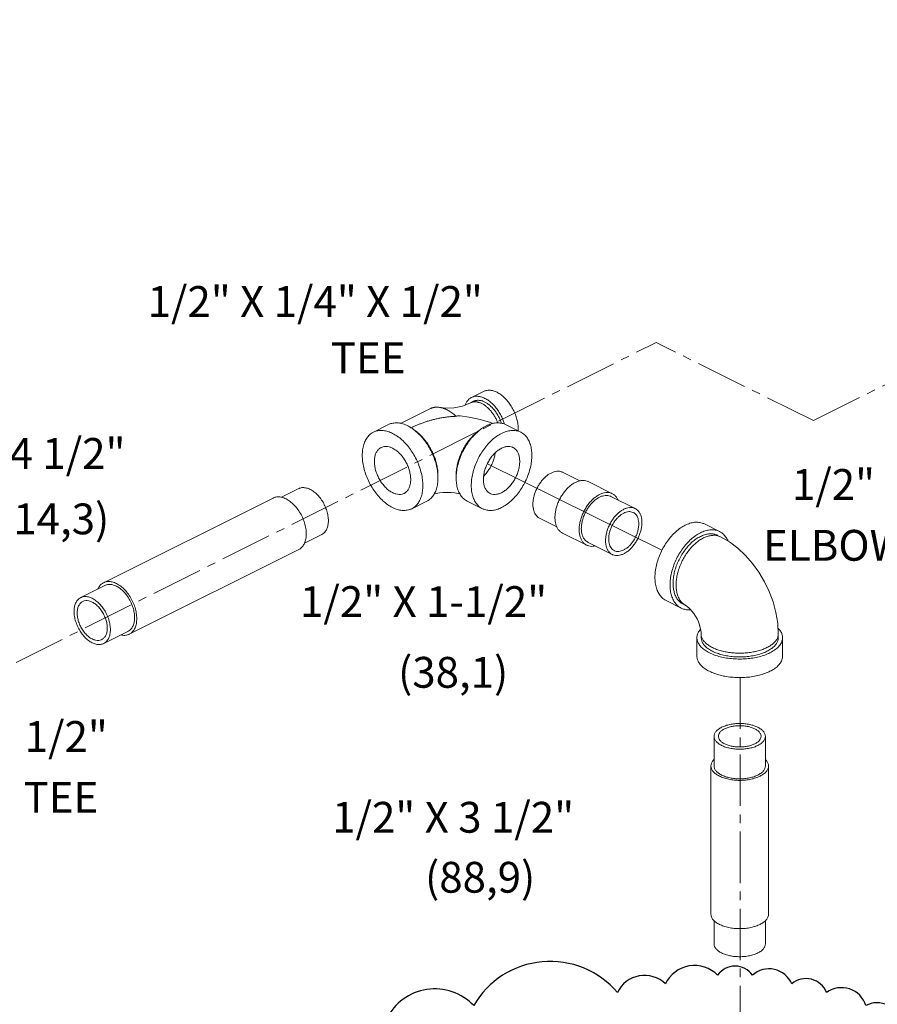
# Model space of a CAD drawing. Units: inches. Extents: x 7.9 to 89, y 7.7 to 96.1.
# Drawn here: x 58.3 to 70.8, y 79.9 to 94.3 of the extents above; entities that cross this region are included whole.
import ezdxf

# ---------------------------------------------------------------- set-up
doc = ezdxf.new("R2010")
doc.units = ezdxf.units.IN
doc.header["$MEASUREMENT"] = 0
doc.linetypes.add('CENTER2', pattern=[1.125, 0.75, -0.125, 0.125, -0.125])
doc.layers.add('CEN', color=5, linetype='CENTER2')

msp = doc.modelspace()

# ---------------------------------------------------------------- linework, layer by layer
at = {"linetype": 'Continuous', "lineweight": 20}
for p, q in [((64.847, 88.792), (65.023, 88.88)), ((64.875, 88.736), (64.83, 88.714)), ((63.811, 88.413), (64.238, 88.627)), ((63.636, 88.396), (63.415, 88.285)), ((65.565, 88.285), (65.344, 88.396)), ((66.176, 87.7), (66.428, 87.574)), ((62.074, 87.335), (62.325, 87.461)), ((66.55, 87.564), (66.903, 87.387)), ((59.476, 86.087), (61.951, 87.324)), ((66.883, 87.347), (67.237, 87.17)), ((64.195, 87.278), (63.974, 87.167)), ((65.006, 87.167), (64.785, 87.278)), ((65.841, 87.029), (66.092, 86.904)), ((68.246, 86.945), (68.467, 86.834)), ((62.407, 86.663), (62.66, 86.79)), ((66.174, 86.812), (66.528, 86.635)), ((68.483, 86.756), (68.439, 86.778)), ((59.852, 85.335), (62.327, 86.573)), ((66.548, 86.676), (66.901, 86.499)), ((59.143, 85.87), (59.496, 86.046)), ((67.687, 85.827), (67.908, 85.716)), ((67.98, 85.75), (67.936, 85.772)), ((59.478, 85.199), (59.832, 85.376)), ((68.137, 85.284), (68.137, 85.014)), ((68.2, 85.284), (68.2, 85.338)), ((69.325, 85.284), (69.325, 85.338)), ((69.387, 85.284), (69.387, 85.014)), ((68.387, 83.843), (68.387, 83.41)), ((69.137, 83.843), (69.137, 83.41)), ((68.342, 83.41), (68.342, 81.245)), ((69.182, 83.41), (69.182, 81.245)), ((68.387, 81.153), (68.387, 80.812)), ((69.137, 81.153), (69.137, 80.812))]:
    msp.add_line(p, q, dxfattribs=at)
at = {"lineweight": 20}
msp.add_line((67.626, 86.56), (65.078, 87.825), dxfattribs=at)
at = {"linetype": 'Continuous', "lineweight": 20}
for points in [[(64.83, 88.714), (64.714, 88.667), (64.594, 88.642), (64.482, 88.636), (64.387, 88.646)], [(64.679, 88.523), (64.814, 88.505), (64.971, 88.472), (65.125, 88.425), (65.158, 88.411)], [(64.304, 87.386), (64.329, 87.392), (64.378, 87.399), (64.433, 87.404), (64.49, 87.406), (64.548, 87.404), (64.602, 87.399), (64.652, 87.392), (64.676, 87.386)], [(69.325, 85.338), (69.316, 85.494), (69.29, 85.652), (69.249, 85.807), (69.193, 85.958), (69.124, 86.102), (69.043, 86.239), (68.95, 86.367), (68.846, 86.486), (68.733, 86.592), (68.611, 86.683), (68.483, 86.756)], [(68.2, 85.338), (68.199, 85.362), (68.195, 85.393), (68.187, 85.429), (68.175, 85.47), (68.159, 85.514), (68.139, 85.558), (68.116, 85.6), (68.091, 85.639), (68.065, 85.673), (68.041, 85.701), (68.019, 85.722), (68.001, 85.737), (67.988, 85.746), (67.98, 85.75)]]:
    msp.add_lwpolyline(points, dxfattribs=at)
msp.add_lwpolyline([(71.111, 79.655, 0.520567), (70.602, 79.91, 0.520567), (70.03, 80.1, 0.520567), (69.521, 80.227, 0.520567), (68.949, 80.354, 0.520567), (68.44, 80.354, 0.520567), (67.677, 80.227, 0.520567), (66.978, 80.1, 0.520567), (64.88, 79.91, 0.520567), (63.608, 79.719, 0.520567)], format="xyb")
for points, start_tangent, end_tangent in [([(65.528, 88.334), (65.524, 88.402), (65.51, 88.473), (65.487, 88.544), (65.456, 88.614), (65.418, 88.679), (65.374, 88.739), (65.325, 88.792), (65.273, 88.835), (65.219, 88.868), (65.165, 88.889), (65.113, 88.898), (65.064, 88.894), (65.023, 88.88)], (0, 1), (-0.894566, -0.446936)), ([(64.847, 88.792), (64.843, 88.79), (64.805, 88.762), (64.774, 88.724), (64.755, 88.684)], (-0.894566, -0.446936), (-0.361727, -0.932284)), ([(64.83, 88.714), (64.832, 88.714), (64.839, 88.718), (64.847, 88.721), (64.855, 88.723), (64.863, 88.725), (64.871, 88.727), (64.888, 88.729), (64.905, 88.729), (64.923, 88.727), (64.933, 88.726), (64.942, 88.724), (64.96, 88.718), (64.979, 88.712), (64.998, 88.703), (65.017, 88.693), (65.036, 88.681), (65.054, 88.667), (65.073, 88.652), (65.091, 88.636), (65.108, 88.618), (65.125, 88.6), (65.141, 88.58), (65.157, 88.559), (65.172, 88.537), (65.186, 88.514), (65.199, 88.491), (65.21, 88.467), (65.221, 88.442), (65.23, 88.42)], (0.894425, 0.447217), (0.346656, -0.937992)), ([(65.328, 88.404), (65.31, 88.456), (65.279, 88.525), (65.241, 88.591), (65.197, 88.651), (65.148, 88.703), (65.096, 88.747), (65.042, 88.779), (64.989, 88.8), (64.936, 88.809), (64.888, 88.806), (64.847, 88.792)], (-0.279651, 0.960102), (-0.894566, -0.446936)), ([(64.875, 88.736), (64.876, 88.736), (64.883, 88.74), (64.891, 88.743), (64.899, 88.745), (64.907, 88.747), (64.915, 88.749), (64.932, 88.751), (64.95, 88.751), (64.968, 88.749), (64.977, 88.748), (64.986, 88.746), (65.005, 88.741), (65.023, 88.734), (65.042, 88.725), (65.061, 88.715), (65.08, 88.703), (65.099, 88.689), (65.117, 88.674), (65.135, 88.658), (65.152, 88.641), (65.169, 88.622), (65.186, 88.602), (65.201, 88.581), (65.216, 88.559), (65.23, 88.536), (65.243, 88.513), (65.255, 88.489), (65.265, 88.464), (65.275, 88.44), (65.283, 88.415)], (0.894425, 0.447217), (0.300947, -0.953641)), ([(64.238, 88.627), (64.24, 88.628), (64.252, 88.633), (64.263, 88.638), (64.275, 88.641), (64.287, 88.644), (64.299, 88.647), (64.312, 88.649), (64.325, 88.65), (64.351, 88.65), (64.378, 88.647), (64.387, 88.646)], (0.894443, 0.447183), (0.985428, -0.170093)), ([(64.387, 88.646), (64.392, 88.645), (64.405, 88.642), (64.419, 88.639), (64.433, 88.635), (64.447, 88.63), (64.462, 88.624), (64.49, 88.611), (64.518, 88.596), (64.546, 88.578), (64.574, 88.558), (64.602, 88.535), (64.622, 88.517)], (0.985428, -0.170093), (0.731166, -0.6822)), ([(63.965, 88.349), (64.002, 88.367), (64.047, 88.386), (64.093, 88.405), (64.14, 88.423), (64.189, 88.44), (64.24, 88.455), (64.292, 88.469), (64.345, 88.482), (64.399, 88.493), (64.454, 88.502), (64.51, 88.51), (64.566, 88.514), (64.622, 88.517)], (0.896238, 0.443574), (0.999749, 0.022411)), ([(64.622, 88.517), (64.64, 88.522), (64.664, 88.523), (64.679, 88.523)], (0.880194, 0.474613), (0.995761, -0.091981)), ([(63.415, 88.285), (63.435, 88.294), (63.494, 88.309), (63.558, 88.309), (63.625, 88.295), (63.694, 88.268), (63.764, 88.226), (63.831, 88.173), (63.895, 88.108), (63.954, 88.034), (64.007, 87.953), (64.052, 87.866), (64.088, 87.775), (64.115, 87.683), (64.131, 87.593), (64.136, 87.505)], (0.894315, 0.447439), (0, -1)), ([(63.636, 88.396), (63.656, 88.405), (63.715, 88.419), (63.779, 88.42), (63.846, 88.406), (63.915, 88.378), (63.963, 88.351)], (0.894315, 0.447439), (0.845292, -0.534304)), ([(63.963, 88.351), (63.984, 88.337), (64.052, 88.283), (64.116, 88.219), (64.175, 88.145), (64.228, 88.063), (64.273, 87.976), (64.309, 87.886), (64.336, 87.794), (64.352, 87.703), (64.356, 87.66)], (0.845292, -0.534304), (0.063465, -0.997984)), ([(64.011, 88.316), (64.016, 88.313), (64.072, 88.27), (64.125, 88.219), (64.175, 88.161), (64.22, 88.097), (64.26, 88.028), (64.294, 87.955), (64.321, 87.88), (64.341, 87.805), (64.353, 87.731), (64.357, 87.66)], (0.834571, -0.5509), (0, -1)), ([(64.969, 88.316), (64.964, 88.313), (64.908, 88.27), (64.855, 88.219), (64.805, 88.161), (64.76, 88.097), (64.72, 88.028), (64.686, 87.955), (64.658, 87.88), (64.639, 87.805), (64.627, 87.731), (64.622, 87.66)], (-0.834552, -0.550929), (0, -1)), ([(65.344, 88.396), (65.324, 88.405), (65.265, 88.419), (65.201, 88.42), (65.134, 88.406), (65.064, 88.378), (64.995, 88.337), (64.928, 88.283), (64.864, 88.219), (64.805, 88.145), (64.752, 88.063), (64.707, 87.976), (64.671, 87.886), (64.644, 87.794), (64.628, 87.703), (64.624, 87.66)], (-0.894315, 0.447439), (-0.063465, -0.997984)), ([(65.565, 88.285), (65.545, 88.294), (65.486, 88.309), (65.422, 88.309), (65.355, 88.295), (65.285, 88.268), (65.216, 88.226), (65.149, 88.173), (65.085, 88.108), (65.026, 88.034), (64.973, 87.953), (64.928, 87.866), (64.892, 87.775), (64.865, 87.683), (64.849, 87.593), (64.843, 87.505)], (-0.894315, 0.447439), (0, -1)), ([(65.528, 88.334), (65.527, 88.305)], (0, -1), (-0.06665, -0.997776)), ([(63.252, 87.947), (63.258, 88.029), (63.274, 88.104), (63.301, 88.169), (63.337, 88.223), (63.382, 88.265), (63.415, 88.285)], (0, 1), (0.894315, 0.447439)), ([(65.727, 87.947), (65.722, 88.029), (65.706, 88.104), (65.679, 88.169), (65.643, 88.223), (65.598, 88.265), (65.565, 88.285)], (0, 1), (-0.894315, 0.447439)), ([(63.694, 87.402), (63.646, 87.431), (63.599, 87.471), (63.555, 87.52), (63.516, 87.576), (63.483, 87.636), (63.457, 87.7), (63.439, 87.765), (63.43, 87.828), (63.43, 87.888), (63.439, 87.943), (63.457, 87.99), (63.483, 88.028), (63.516, 88.056), (63.527, 88.062)], (-0.894427, 0.447214), (0.894685, 0.446697)), ([(63.527, 88.062), (63.555, 88.072), (63.599, 88.077), (63.646, 88.07), (63.694, 88.051)], (0.894685, 0.446697), (0.894427, -0.447214)), ([(63.862, 87.391), (63.873, 87.397), (63.906, 87.425), (63.932, 87.463), (63.949, 87.51), (63.958, 87.564), (63.958, 87.624), (63.949, 87.688), (63.932, 87.752), (63.906, 87.816), (63.873, 87.877), (63.834, 87.933), (63.79, 87.981), (63.743, 88.021), (63.694, 88.051)], (0.894685, 0.446697), (-0.894427, 0.447214)), ([(65.453, 88.062), (65.445, 88.065), (65.404, 88.076), (65.358, 88.075), (65.31, 88.062), (65.261, 88.037), (65.213, 88.002), (65.167, 87.958), (65.126, 87.906), (65.089, 87.847), (65.06, 87.785), (65.038, 87.72), (65.025, 87.656), (65.02, 87.594)], (-0.89414, 0.447788), (0, -1)), ([(65.551, 87.859), (65.546, 87.916), (65.533, 87.967), (65.511, 88.01), (65.481, 88.043), (65.453, 88.062)], (0, 1), (-0.89414, 0.447788)), ([(63.252, 87.947), (63.258, 87.86), (63.274, 87.769), (63.301, 87.677), (63.337, 87.587), (63.382, 87.5), (63.435, 87.418), (63.494, 87.344), (63.558, 87.28), (63.625, 87.226), (63.694, 87.185), (63.764, 87.157), (63.831, 87.143), (63.895, 87.144), (63.954, 87.159), (63.974, 87.167)], (0, -1), (0.894315, 0.447439)), ([(65.727, 87.947), (65.722, 87.86), (65.706, 87.769), (65.679, 87.677), (65.643, 87.587), (65.598, 87.5), (65.545, 87.418), (65.486, 87.344), (65.422, 87.28), (65.355, 87.226), (65.285, 87.185), (65.216, 87.157), (65.149, 87.143), (65.085, 87.144), (65.026, 87.159), (65.006, 87.167)], (0, -1), (-0.894315, 0.447439)), ([(65.194, 87.983), (65.192, 87.974), (65.179, 87.909), (65.157, 87.845), (65.128, 87.782), (65.092, 87.724), (65.05, 87.671), (65.025, 87.645)], (-0.120758, -0.992682), (-0.722017, -0.691875)), ([(65.551, 87.859), (65.546, 87.797), (65.533, 87.733), (65.511, 87.668), (65.481, 87.605), (65.445, 87.547), (65.404, 87.495), (65.358, 87.45), (65.31, 87.415), (65.261, 87.391), (65.213, 87.378), (65.167, 87.376), (65.126, 87.387), (65.118, 87.391)], (0, -1), (-0.89414, 0.447788)), ([(64.195, 87.278), (64.228, 87.298), (64.273, 87.34), (64.309, 87.394), (64.336, 87.459), (64.352, 87.534), (64.357, 87.616)], (0.894315, 0.447439), (0, 1)), ([(64.356, 87.66), (64.357, 87.616)], (0.063465, -0.997984), (0, -1)), ([(64.357, 87.66), (64.357, 87.637)], (0, -1), (-0.038817, -0.999246)), ([(64.624, 87.66), (64.622, 87.616)], (-0.063465, -0.997984), (0, -1)), ([(64.622, 87.66), (64.623, 87.637)], (0, -1), (0.038817, -0.999246)), ([(64.785, 87.278), (64.752, 87.298), (64.707, 87.34), (64.671, 87.394), (64.644, 87.459), (64.628, 87.534), (64.622, 87.616)], (-0.894315, 0.447439), (0, 1)), ([(65.118, 87.391), (65.089, 87.41), (65.06, 87.443), (65.038, 87.485), (65.025, 87.536), (65.02, 87.594)], (-0.89414, 0.447788), (0, 1)), ([(66.009, 87.689), (65.967, 87.665), (65.927, 87.633), (65.888, 87.594), (65.853, 87.55), (65.821, 87.501), (65.794, 87.448), (65.772, 87.394), (65.756, 87.339), (65.747, 87.285), (65.743, 87.232), (65.747, 87.183), (65.756, 87.138), (65.772, 87.099), (65.794, 87.067), (65.821, 87.041), (65.841, 87.029)], (-0.894427, -0.447214), (0.894314, -0.447439)), ([(66.009, 87.689), (66.05, 87.706), (66.09, 87.715), (66.129, 87.714), (66.164, 87.705), (66.176, 87.7)], (0.894427, 0.447214), (0.894314, -0.447439)), ([(66.362, 87.552), (66.409, 87.57), (66.454, 87.58), (66.497, 87.579), (66.537, 87.569), (66.55, 87.564)], (0.894427, 0.447214), (0.894314, -0.447439)), ([(62.492, 87.45), (62.437, 87.47), (62.384, 87.476), (62.336, 87.466), (62.325, 87.461)], (-0.894427, 0.447214), (-0.893993, -0.44808)), ([(62.492, 87.45), (62.547, 87.415), (62.6, 87.368), (62.648, 87.31), (62.689, 87.244), (62.722, 87.173), (62.744, 87.099), (62.756, 87.027), (62.756, 86.959), (62.744, 86.899), (62.722, 86.848), (62.689, 86.809), (62.66, 86.79)], (0.894427, -0.447214), (-0.893993, -0.44808)), ([(63.974, 87.167), (64.007, 87.187), (64.052, 87.229), (64.088, 87.284), (64.115, 87.349), (64.131, 87.423), (64.136, 87.505)], (0.894315, 0.447439), (0, 1)), ([(65.006, 87.167), (64.973, 87.187), (64.928, 87.229), (64.892, 87.284), (64.865, 87.349), (64.849, 87.423), (64.843, 87.505)], (-0.894315, 0.447439), (0, 1)), ([(66.362, 87.552), (66.316, 87.524), (66.27, 87.488), (66.227, 87.445), (66.188, 87.395), (66.152, 87.34), (66.122, 87.282), (66.097, 87.221), (66.08, 87.159), (66.069, 87.098), (66.065, 87.039), (66.069, 86.984), (66.08, 86.934), (66.097, 86.89), (66.122, 86.854), (66.152, 86.826), (66.174, 86.812)], (-0.894427, -0.447214), (0.894314, -0.447439)), ([(62.139, 87.312), (62.077, 87.335), (62.018, 87.341), (61.964, 87.33), (61.951, 87.324)], (-0.894427, 0.447214), (-0.893993, -0.44808)), ([(62.139, 87.312), (62.2, 87.273), (62.26, 87.22), (62.313, 87.155), (62.359, 87.081), (62.396, 87.002), (62.421, 86.92), (62.434, 86.839), (62.434, 86.763), (62.421, 86.695), (62.396, 86.638), (62.359, 86.595), (62.327, 86.573)], (0.894427, -0.447214), (-0.893993, -0.44808)), ([(63.694, 87.402), (63.743, 87.383), (63.79, 87.376), (63.834, 87.38), (63.862, 87.391)], (0.894427, -0.447214), (0.894685, 0.446697)), ([(66.716, 87.375), (66.669, 87.347), (66.624, 87.311), (66.581, 87.268), (66.541, 87.218), (66.506, 87.163), (66.475, 87.105), (66.451, 87.044), (66.433, 86.982), (66.422, 86.921), (66.419, 86.863), (66.422, 86.808), (66.433, 86.758), (66.451, 86.714), (66.475, 86.677), (66.506, 86.649), (66.528, 86.635)], (-0.894427, -0.447214), (0.894314, -0.447439)), ([(66.716, 87.336), (66.674, 87.311), (66.634, 87.279), (66.595, 87.24), (66.56, 87.196), (66.528, 87.147), (66.501, 87.095), (66.479, 87.04), (66.463, 86.985), (66.454, 86.931), (66.45, 86.879), (66.454, 86.829), (66.463, 86.785), (66.479, 86.746), (66.501, 86.713), (66.528, 86.688), (66.548, 86.676)], (-0.894427, -0.447214), (0.894314, -0.447439)), ([(66.716, 87.375), (66.762, 87.394), (66.807, 87.403), (66.85, 87.403), (66.89, 87.393), (66.903, 87.387)], (0.894427, 0.447214), (0.894314, -0.447439)), ([(66.716, 87.336), (66.757, 87.353), (66.798, 87.361), (66.836, 87.361), (66.871, 87.352), (66.883, 87.347)], (0.894427, 0.447214), (0.894314, -0.447439)), ([(66.903, 87.387), (66.926, 87.373), (66.956, 87.345), (66.98, 87.309), (66.986, 87.296)], (0.894314, -0.447439), (0.410434, -0.91189)), ([(67.069, 87.159), (67.028, 87.134), (66.987, 87.102), (66.949, 87.064), (66.913, 87.019), (66.882, 86.97), (66.855, 86.918), (66.833, 86.864), (66.817, 86.809), (66.807, 86.754), (66.804, 86.702), (66.807, 86.653), (66.817, 86.608), (66.833, 86.569), (66.855, 86.536), (66.882, 86.511), (66.901, 86.499)], (-0.894427, -0.447214), (0.894314, -0.447439)), ([(67.069, 87.159), (67.111, 87.176), (67.151, 87.184), (67.19, 87.184), (67.225, 87.175), (67.237, 87.17)], (0.894427, 0.447214), (0.894314, -0.447439)), ([(67.237, 87.17), (67.257, 87.158), (67.284, 87.133), (67.305, 87.1), (67.321, 87.061), (67.331, 87.016), (67.334, 86.967), (67.331, 86.915), (67.321, 86.86), (67.305, 86.805), (67.284, 86.751), (67.257, 86.698), (67.225, 86.65), (67.19, 86.605), (67.151, 86.566), (67.111, 86.534), (67.069, 86.51)], (0.894314, -0.447439), (-0.894427, -0.447214)), ([(67.069, 87.104), (67.033, 87.082), (66.998, 87.053), (66.965, 87.019), (66.934, 86.979), (66.907, 86.936), (66.885, 86.89), (66.868, 86.842), (66.856, 86.794), (66.85, 86.747), (66.85, 86.703), (66.856, 86.662), (66.868, 86.625), (66.885, 86.595), (66.907, 86.571), (66.93, 86.556)], (-0.894427, -0.447214), (0.894254, -0.447559)), ([(67.069, 87.104), (67.105, 87.118), (67.141, 87.125), (67.174, 87.124), (67.204, 87.114), (67.208, 87.113)], (0.894427, 0.447214), (0.894254, -0.447559)), ([(67.208, 87.113), (67.231, 87.098), (67.253, 87.074), (67.271, 87.043), (67.282, 87.007), (67.288, 86.966), (67.288, 86.922), (67.282, 86.875), (67.271, 86.827), (67.253, 86.779), (67.231, 86.733), (67.204, 86.689), (67.174, 86.65), (67.141, 86.615), (67.105, 86.587), (67.069, 86.565)], (0.894254, -0.447559), (-0.894427, -0.447214)), ([(67.967, 86.927), (67.898, 86.886), (67.83, 86.832), (67.766, 86.768), (67.707, 86.694), (67.654, 86.612), (67.609, 86.525), (67.573, 86.434), (67.546, 86.343), (67.53, 86.252), (67.525, 86.165), (67.53, 86.083), (67.546, 86.008), (67.573, 85.943), (67.609, 85.889), (67.654, 85.847), (67.687, 85.827)], (-0.894427, -0.447214), (0.894314, -0.447439)), ([(67.967, 86.927), (68.036, 86.955), (68.103, 86.969), (68.167, 86.968), (68.226, 86.953), (68.246, 86.945)], (0.894427, 0.447214), (0.894314, -0.447439)), ([(68.188, 86.816), (68.257, 86.844), (68.324, 86.858), (68.388, 86.858), (68.447, 86.843), (68.467, 86.834)], (0.894427, 0.447214), (0.894314, -0.447439)), ([(68.188, 86.816), (68.119, 86.775), (68.051, 86.722), (67.987, 86.657), (67.928, 86.583), (67.875, 86.502), (67.83, 86.415), (67.794, 86.324), (67.767, 86.232), (67.751, 86.142), (67.746, 86.054), (67.751, 85.972), (67.767, 85.898), (67.794, 85.833), (67.83, 85.778), (67.875, 85.736), (67.908, 85.716)], (-0.894427, -0.447214), (0.894314, -0.447439)), ([(67.936, 85.772), (67.917, 85.783), (67.877, 85.816), (67.843, 85.859), (67.817, 85.912), (67.8, 85.973), (67.791, 86.04), (67.791, 86.113), (67.8, 86.19), (67.817, 86.268), (67.843, 86.346), (67.877, 86.423), (67.917, 86.497), (67.964, 86.566), (68.015, 86.628), (68.07, 86.682), (68.128, 86.727), (68.188, 86.762)], (-0.894483, 0.447102), (0.894427, 0.447214)), ([(67.98, 85.75), (67.971, 85.755), (67.931, 85.784), (67.897, 85.822), (67.87, 85.87), (67.85, 85.925), (67.838, 85.987), (67.834, 86.054), (67.838, 86.126), (67.85, 86.199), (67.87, 86.275), (67.897, 86.349), (67.931, 86.422), (67.971, 86.491), (68.017, 86.555), (68.067, 86.614), (68.12, 86.664), (68.175, 86.707), (68.232, 86.74)], (-0.894579, 0.44691), (0.894427, 0.447214)), ([(68.188, 86.762), (68.247, 86.786), (68.305, 86.799), (68.36, 86.8), (68.412, 86.79), (68.439, 86.778)], (0.894427, 0.447214), (0.894483, -0.447102)), ([(68.232, 86.74), (68.288, 86.764), (68.344, 86.776), (68.397, 86.779), (68.438, 86.773)], (0.894427, 0.447214), (0.971574, -0.236735)), ([(68.438, 86.773), (68.447, 86.77), (68.483, 86.756)], (0.971574, -0.236735), (0.894579, -0.44691)), ([(68.467, 86.834), (68.5, 86.814), (68.545, 86.772), (68.581, 86.718), (68.593, 86.694)], (0.894314, -0.447439), (0.39846, -0.917186)), ([(66.528, 86.635), (66.541, 86.63), (66.581, 86.62), (66.624, 86.619), (66.65, 86.624)], (0.894314, -0.447439), (0.97592, 0.21813)), ([(66.901, 86.499), (66.913, 86.494), (66.949, 86.485), (66.987, 86.485), (67.028, 86.493), (67.069, 86.51)], (0.894314, -0.447439), (0.894427, 0.447214)), ([(66.93, 86.556), (66.934, 86.554), (66.965, 86.545), (66.998, 86.544), (67.033, 86.551), (67.069, 86.565)], (0.894254, -0.447559), (0.894427, 0.447214)), ([(59.476, 86.087), (59.443, 86.065), (59.407, 86.021), (59.394, 85.997)], (-0.893993, -0.44808), (-0.415129, -0.909763)), ([(59.664, 86.075), (59.602, 86.098), (59.543, 86.104), (59.489, 86.093), (59.476, 86.087)], (-0.894427, 0.447214), (-0.893993, -0.44808)), ([(59.664, 86.036), (59.609, 86.056), (59.556, 86.062), (59.508, 86.052), (59.496, 86.046)], (-0.894427, 0.447214), (-0.893993, -0.44808)), ([(59.664, 86.075), (59.726, 86.036), (59.785, 85.983), (59.838, 85.918), (59.885, 85.844), (59.921, 85.764), (59.946, 85.682), (59.959, 85.601), (59.959, 85.525), (59.946, 85.457), (59.921, 85.401), (59.885, 85.357), (59.852, 85.335)], (0.894427, -0.447214), (-0.893993, -0.44808)), ([(59.664, 86.036), (59.719, 86.001), (59.772, 85.954), (59.82, 85.896), (59.861, 85.83), (59.893, 85.759), (59.916, 85.685), (59.928, 85.613), (59.928, 85.545), (59.916, 85.485), (59.893, 85.434), (59.861, 85.395), (59.832, 85.376)], (0.894427, -0.447214), (-0.893993, -0.44808)), ([(59.143, 85.87), (59.113, 85.85), (59.081, 85.811), (59.058, 85.761), (59.047, 85.7), (59.047, 85.632), (59.058, 85.56), (59.081, 85.487), (59.113, 85.415), (59.154, 85.349), (59.202, 85.291), (59.255, 85.244), (59.31, 85.209)], (-0.893993, -0.44808), (0.894427, -0.447214)), ([(59.31, 85.859), (59.255, 85.879), (59.202, 85.885), (59.154, 85.875), (59.143, 85.87)], (-0.894427, 0.447214), (-0.893993, -0.44808)), ([(59.31, 85.859), (59.365, 85.824), (59.418, 85.777), (59.466, 85.719), (59.507, 85.653), (59.54, 85.582), (59.562, 85.509), (59.574, 85.436), (59.574, 85.368), (59.562, 85.308), (59.54, 85.257), (59.507, 85.218), (59.478, 85.199)], (0.894427, -0.447214), (-0.893993, -0.44808)), ([(59.171, 85.812), (59.138, 85.788), (59.112, 85.75), (59.096, 85.701), (59.09, 85.644), (59.096, 85.582), (59.112, 85.516), (59.138, 85.452), (59.173, 85.392), (59.215, 85.339), (59.261, 85.296), (59.31, 85.265)], (-0.894198, -0.447671), (0.894427, -0.447214)), ([(59.31, 85.804), (59.261, 85.821), (59.215, 85.825), (59.173, 85.813), (59.171, 85.812)], (-0.894427, 0.447214), (-0.894198, -0.447671)), ([(59.31, 85.804), (59.359, 85.772), (59.406, 85.729), (59.447, 85.676), (59.482, 85.616), (59.508, 85.552), (59.525, 85.487), (59.53, 85.424), (59.525, 85.367), (59.508, 85.318), (59.482, 85.28), (59.449, 85.256)], (0.894427, -0.447214), (-0.894198, -0.447671)), ([(67.908, 85.716), (67.928, 85.707), (67.987, 85.693), (68.048, 85.692)], (0.894314, -0.447439), (0.995727, 0.092344)), ([(69.387, 85.284), (69.379, 85.333), (69.357, 85.381), (69.32, 85.425)], (0.000001, 1), (-0.711082, 0.703109)), ([(59.852, 85.335), (59.838, 85.329), (59.785, 85.318), (59.728, 85.324)], (-0.893993, -0.44808), (-0.975142, 0.221582)), ([(68.137, 85.284), (68.145, 85.333), (68.168, 85.381), (68.19, 85.41)], (0.000001, 1), (0.661337, 0.750089)), ([(69.204, 85.063), (69.13, 85.031), (69.046, 85.006), (68.955, 84.987), (68.86, 84.976), (68.762, 84.972), (68.664, 84.976), (68.569, 84.987), (68.478, 85.006), (68.395, 85.031), (68.32, 85.063), (68.257, 85.101), (68.205, 85.142), (68.168, 85.188), (68.145, 85.235), (68.137, 85.284)], (-0.894427, -0.447214), (0.000001, 1)), ([(68.2, 85.338), (68.201, 85.318), (68.213, 85.279), (68.235, 85.24), (68.268, 85.204), (68.312, 85.17), (68.364, 85.139), (68.425, 85.113), (68.493, 85.092), (68.566, 85.075), (68.643, 85.064), (68.722, 85.058), (68.802, 85.058), (68.882, 85.064), (68.959, 85.075), (69.032, 85.092), (69.099, 85.113), (69.16, 85.139)], (0, -1), (0.894427, 0.447214)), ([(68.2, 85.284), (68.207, 85.24), (68.227, 85.197), (68.261, 85.157), (68.307, 85.119), (68.364, 85.085), (68.432, 85.057), (68.507, 85.034), (68.588, 85.017), (68.674, 85.006), (68.762, 85.003), (68.85, 85.006), (68.936, 85.017), (69.018, 85.034), (69.093, 85.057), (69.16, 85.085)], (-0.000001, -1), (0.894427, 0.447214)), ([(69.16, 85.139), (69.212, 85.17), (69.256, 85.204), (69.289, 85.24), (69.312, 85.279), (69.323, 85.318), (69.325, 85.338)], (0.894427, 0.447214), (0, 1)), ([(69.16, 85.085), (69.217, 85.119), (69.263, 85.157), (69.297, 85.197), (69.318, 85.24), (69.325, 85.284)], (0.894427, 0.447214), (0.000001, 1)), ([(69.204, 85.063), (69.268, 85.101), (69.319, 85.142), (69.357, 85.188), (69.379, 85.235), (69.387, 85.284)], (0.894427, 0.447214), (0.000001, 1)), ([(59.449, 85.256), (59.447, 85.255), (59.406, 85.244), (59.359, 85.247), (59.31, 85.265)], (-0.894198, -0.447671), (-0.894427, 0.447214)), ([(59.478, 85.199), (59.466, 85.194), (59.418, 85.184), (59.365, 85.189), (59.31, 85.209)], (-0.893993, -0.44808), (-0.894427, 0.447214)), ([(69.204, 84.793), (69.13, 84.761), (69.046, 84.735), (68.955, 84.716), (68.86, 84.705), (68.762, 84.701), (68.664, 84.705), (68.569, 84.716), (68.478, 84.735), (68.395, 84.761), (68.32, 84.793), (68.257, 84.83), (68.205, 84.872), (68.168, 84.917), (68.145, 84.965), (68.137, 85.014)], (-0.894427, -0.447214), (0.000001, 1)), ([(69.204, 84.793), (69.268, 84.83), (69.319, 84.872), (69.357, 84.917), (69.379, 84.965), (69.387, 85.014)], (0.894427, 0.447214), (0.000001, 1)), ([(69.137, 83.843), (69.13, 83.88), (69.109, 83.915), (69.074, 83.947), (69.027, 83.976), (68.971, 83.999), (68.906, 84.016), (68.835, 84.027), (68.762, 84.031), (68.689, 84.027), (68.619, 84.016), (68.554, 83.999), (68.497, 83.976)], (-0.000005, 1), (-0.894427, -0.447214)), ([(69.073, 83.843), (69.073, 83.851), (69.063, 83.883), (69.039, 83.914), (69.004, 83.941), (68.958, 83.964), (68.903, 83.982), (68.843, 83.993), (68.778, 83.998), (68.714, 83.997), (68.651, 83.988), (68.593, 83.974), (68.542, 83.953)], (0.002723, 0.999996), (-0.894427, -0.447214)), ([(68.387, 83.843), (68.394, 83.88), (68.416, 83.915), (68.45, 83.947), (68.497, 83.976)], (-0.000005, 1), (0.894427, 0.447214)), ([(69.027, 83.711), (68.971, 83.687), (68.906, 83.67), (68.835, 83.659), (68.762, 83.656), (68.689, 83.659), (68.619, 83.67), (68.554, 83.687), (68.497, 83.711), (68.45, 83.739), (68.416, 83.771), (68.394, 83.807), (68.387, 83.843)], (-0.894427, -0.447214), (-0.000005, 1)), ([(68.451, 83.843), (68.455, 83.868), (68.472, 83.899), (68.501, 83.928), (68.542, 83.953)], (0.002723, 0.999996), (0.894427, 0.447214)), ([(68.982, 83.733), (68.932, 83.713), (68.874, 83.698), (68.811, 83.69), (68.746, 83.688), (68.682, 83.693), (68.621, 83.705), (68.566, 83.722), (68.52, 83.745), (68.485, 83.773), (68.462, 83.803), (68.452, 83.835), (68.451, 83.843)], (-0.894427, -0.447214), (0.002723, 0.999996)), ([(68.982, 83.733), (69.023, 83.759), (69.053, 83.787), (69.069, 83.819), (69.073, 83.843)], (0.894427, 0.447214), (0.002723, 0.999996)), ([(69.027, 83.711), (69.074, 83.739), (69.109, 83.771), (69.13, 83.807), (69.137, 83.843)], (0.894427, 0.447214), (-0.000005, 1)), ([(68.342, 83.41), (68.35, 83.451), (68.374, 83.491), (68.386, 83.504)], (-0.000005, 1), (0.705162, 0.709046)), ([(69.059, 83.262), (68.996, 83.236), (68.923, 83.216), (68.844, 83.204), (68.762, 83.2), (68.68, 83.204), (68.601, 83.216), (68.529, 83.236), (68.465, 83.262), (68.413, 83.294), (68.374, 83.33), (68.35, 83.369), (68.342, 83.41)], (-0.894427, -0.447214), (-0.000005, 1)), ([(69.027, 83.278), (68.971, 83.254), (68.906, 83.237), (68.835, 83.226), (68.762, 83.223), (68.689, 83.226), (68.619, 83.237), (68.554, 83.254), (68.497, 83.278), (68.45, 83.306), (68.416, 83.338), (68.394, 83.374), (68.387, 83.41)], (-0.894427, -0.447214), (-0.000005, 1)), ([(69.027, 83.278), (69.074, 83.306), (69.109, 83.338), (69.13, 83.374), (69.137, 83.41)], (0.894427, 0.447214), (-0.000005, 1)), ([(69.059, 83.262), (69.111, 83.294), (69.15, 83.33), (69.174, 83.369), (69.182, 83.41)], (0.894427, 0.447214), (-0.000005, 1)), ([(69.182, 83.41), (69.174, 83.451), (69.15, 83.491), (69.138, 83.504)], (-0.000005, 1), (-0.705184, 0.709024)), ([(69.059, 81.097), (68.996, 81.071), (68.923, 81.051), (68.844, 81.039), (68.762, 81.035), (68.68, 81.039), (68.601, 81.051), (68.529, 81.071), (68.465, 81.097), (68.413, 81.128), (68.374, 81.165), (68.35, 81.204), (68.342, 81.245)], (-0.894427, -0.447214), (-0.000005, 1)), ([(69.059, 81.097), (69.111, 81.128), (69.15, 81.165), (69.174, 81.204), (69.182, 81.245)], (0.894427, 0.447214), (-0.000005, 1)), ([(69.027, 80.68), (68.971, 80.656), (68.906, 80.639), (68.835, 80.628), (68.762, 80.625), (68.689, 80.628), (68.619, 80.639), (68.554, 80.656), (68.497, 80.68), (68.45, 80.708), (68.416, 80.74), (68.394, 80.776), (68.387, 80.812)], (-0.894427, -0.447214), (-0.000005, 1)), ([(69.027, 80.68), (69.074, 80.708), (69.109, 80.74), (69.13, 80.776), (69.137, 80.812)], (0.894427, 0.447214), (-0.000005, 1))]:
    msp.add_spline(points, degree=3, dxfattribs=dict(at, start_tangent=start_tangent, end_tangent=end_tangent))
at = {"layer": 'CEN', "color": 7, "lineweight": 20}
for p, q in [((69.84, 88.454), (81.544, 94.31)), ((55.181, 83.414), (67.54, 89.596)), ((69.84, 88.454), (67.54, 89.596)), ((68.767, 84.701), (68.767, 72.668))]:
    msp.add_line(p, q, dxfattribs=at)

# ---------------------------------------------------------------- texts
at = {"lineweight": 20}
for s, p in [('1/2" X 1/4" X 1/2"', (60.119, 89.969)), ('TEE', (62.793, 89.146)), ('1/2" X 4 1/2"', (56.264, 87.75)), ('1/2" ', (69.524, 87.297)), ('(114,3)', (57.61, 86.794)), ('ELBOW', (69.104, 86.408)), ('1/2" X 1-1/2"', (62.344, 85.586)), ('(38,1)', (63.775, 84.553)), ('1/2"', (58.325, 83.616)), ('TEE', (58.308, 82.727)), ('1/2" X 3 1/2"', (62.813, 82.436)), ('(88,9)', (64.169, 81.56))]:
    msp.add_text(s, height=0.45, dxfattribs=at).set_placement(p)

doc.saveas('drawing.dxf')
